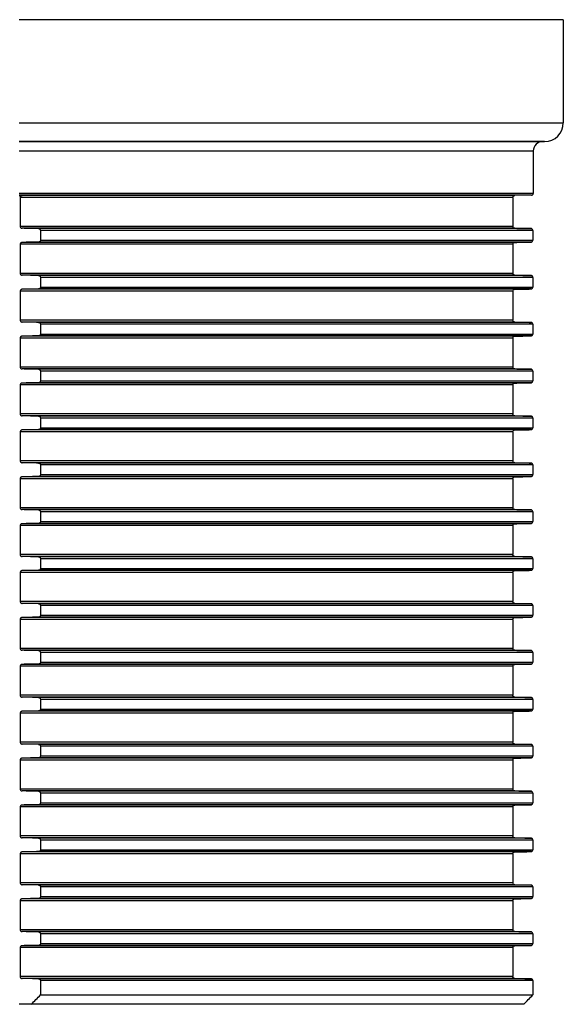
# Model space of a CAD drawing. Units: millimetres. Extents: x 112 to 719, y 19 to 298.
# Drawn here: x 477 to 535, y 193 to 298 of the extents above; entities that cross this region are included whole.
import ezdxf

# ---------------------------------------------------------------- set-up
doc = ezdxf.new("R2010")
doc.units = ezdxf.units.MM
doc.header["$LTSCALE"] = 46.255
doc.layers.add('AT110_015_00_links_3_BL2', color=7, linetype='CONTINUOUS')

# ---------------------------------------------------------------- blocks, each defined once
blk = doc.blocks.new('AT110_015_00_LINKS_3_BL2', base_point=(476.75, 245.08))
at = {"layer": 'AT110_015_00_links_3_BL2', "color": 7, "linetype": 'CONTINUOUS'}
for p, q in [((532.94, 297.58), (476.75, 297.58)), ((534.75, 297.58), (532.94, 297.58)), ((534.75, 297.58), (534.75, 286.58)), ((476.75, 284.58), (532.55, 284.58)), ((532.55, 284.58), (476.75, 284.58)), ((532.55, 284.58), (532.75, 284.58)), ((532.75, 284.58), (532.55, 284.58)), ((531.55, 283.58), (531.55, 279.06)), ((476.75, 278.82), (477.05, 278.83)), ((476.85, 278.63), (476.85, 275.53)), ((529.37, 278.63), (529.37, 275.53)), ((531.35, 278.86), (529.57, 278.83)), ((479.02, 275.1), (479.02, 274.06)), ((531.5, 275.1), (531.5, 274.06)), ((476.85, 273.63), (476.85, 270.53)), ((529.37, 273.63), (529.37, 270.53)), ((479.02, 270.1), (479.02, 269.06)), ((531.5, 270.1), (531.5, 269.06)), ((476.85, 268.63), (476.85, 265.53)), ((529.37, 268.63), (529.37, 265.53)), ((479.02, 265.1), (479.02, 264.06)), ((531.5, 265.1), (531.5, 264.06)), ((476.85, 263.63), (476.85, 260.53)), ((529.37, 263.63), (529.37, 260.53)), ((479.02, 260.1), (479.02, 259.06)), ((531.5, 260.1), (531.5, 259.06)), ((476.85, 258.63), (476.85, 255.53)), ((529.37, 258.63), (529.37, 255.53)), ((479.02, 255.1), (479.02, 254.06)), ((531.5, 255.1), (531.5, 254.06)), ((476.85, 253.63), (476.85, 250.53)), ((529.37, 253.63), (529.37, 250.53)), ((479.02, 250.1), (479.02, 249.06)), ((531.5, 250.1), (531.5, 249.06)), ((476.85, 248.63), (476.85, 245.53)), ((529.37, 248.63), (529.37, 245.53)), ((479.02, 245.1), (479.02, 244.06)), ((531.5, 245.1), (531.5, 244.06)), ((476.85, 243.63), (476.85, 240.53)), ((529.37, 243.63), (529.37, 240.53)), ((479.02, 240.1), (479.02, 239.06)), ((531.5, 240.1), (531.5, 239.06)), ((476.85, 238.63), (476.85, 235.53)), ((529.37, 238.63), (529.37, 235.53)), ((479.02, 235.1), (479.02, 234.06)), ((531.5, 235.1), (531.5, 234.06)), ((476.85, 233.63), (476.85, 230.53)), ((529.37, 233.63), (529.37, 230.53)), ((479.02, 230.1), (479.02, 229.06)), ((531.5, 230.1), (531.5, 229.06)), ((476.85, 228.63), (476.85, 225.53)), ((529.37, 228.63), (529.37, 225.53)), ((479.02, 225.1), (479.02, 224.06)), ((531.5, 225.1), (531.5, 224.06)), ((476.85, 223.63), (476.85, 220.53)), ((529.37, 223.63), (529.37, 220.53)), ((479.02, 220.1), (479.02, 219.06)), ((531.5, 220.1), (531.5, 219.06)), ((476.85, 218.63), (476.85, 215.53)), ((529.37, 218.63), (529.37, 215.53)), ((479.02, 215.1), (479.02, 214.06)), ((531.5, 215.1), (531.5, 214.06)), ((476.85, 213.63), (476.85, 210.53)), ((529.37, 213.63), (529.37, 210.53)), ((479.02, 210.1), (479.02, 209.06)), ((531.5, 210.1), (531.5, 209.06)), ((476.85, 208.63), (476.85, 205.53)), ((529.37, 208.63), (529.37, 205.53)), ((479.02, 205.1), (479.02, 204.06)), ((531.5, 205.1), (531.5, 204.06)), ((476.85, 203.63), (476.85, 200.53)), ((529.37, 203.63), (529.37, 200.53)), ((479.02, 200.1), (479.02, 199.06)), ((531.5, 200.1), (531.5, 199.06)), ((476.85, 198.63), (476.85, 195.53)), ((529.37, 198.63), (529.37, 195.53)), ((479.02, 195.1), (479.02, 193.58)), ((531.5, 195.1), (531.5, 193.58)), ((479.02, 193.58), (531.5, 193.58)), ((478.03, 192.58), (476.75, 192.58)), ((530.53, 192.58), (478.03, 192.58))]:
    blk.add_line(p, q, dxfattribs=at)
at = {"layer": 'AT110_015_00_links_3_BL2', "color": 9, "linetype": 'CONTINUOUS'}
for p, q in [((476.75, 286.58), (534.75, 286.58)), ((476.75, 283.58), (531.55, 283.58)), ((531.55, 279.06), (476.75, 279.06)), ((531.35, 278.86), (476.75, 278.86)), ((529.37, 278.63), (476.85, 278.63)), ((529.57, 278.83), (477.05, 278.83)), ((529.37, 275.53), (476.85, 275.53)), ((529.57, 275.33), (477.05, 275.33)), ((531.31, 275.3), (478.82, 275.3)), ((531.5, 275.1), (479.02, 275.1)), ((479.02, 274.06), (531.5, 274.06)), ((529.37, 273.63), (476.85, 273.63)), ((529.57, 273.83), (477.05, 273.83)), ((531.31, 273.86), (478.82, 273.86)), ((529.37, 270.53), (476.85, 270.53)), ((529.57, 270.33), (477.05, 270.33)), ((531.31, 270.3), (478.82, 270.3)), ((531.5, 270.1), (479.02, 270.1)), ((529.57, 268.83), (477.05, 268.83)), ((531.31, 268.86), (478.82, 268.86)), ((479.02, 269.06), (531.5, 269.06)), ((529.37, 268.63), (476.85, 268.63)), ((529.37, 265.53), (476.85, 265.53)), ((529.57, 265.33), (477.05, 265.33)), ((531.31, 265.3), (478.82, 265.3)), ((531.5, 265.1), (479.02, 265.1)), ((529.37, 263.63), (476.85, 263.63)), ((529.57, 263.83), (477.05, 263.83)), ((531.31, 263.86), (478.82, 263.86)), ((479.02, 264.06), (531.5, 264.06)), ((529.37, 260.53), (476.85, 260.53)), ((529.57, 260.33), (477.05, 260.33)), ((531.31, 260.3), (478.82, 260.3)), ((531.5, 260.1), (479.02, 260.1)), ((529.37, 258.63), (476.85, 258.63)), ((529.57, 258.83), (477.05, 258.83)), ((531.31, 258.86), (478.82, 258.86)), ((479.02, 259.06), (531.5, 259.06)), ((529.37, 255.53), (476.85, 255.53)), ((529.57, 255.33), (477.05, 255.33)), ((531.31, 255.3), (478.82, 255.3)), ((531.5, 255.1), (479.02, 255.1)), ((529.37, 253.63), (476.85, 253.63)), ((529.57, 253.83), (477.05, 253.83)), ((531.31, 253.86), (478.82, 253.86)), ((479.02, 254.06), (531.5, 254.06)), ((529.37, 250.53), (476.85, 250.53)), ((529.57, 250.33), (477.05, 250.33)), ((531.31, 250.3), (478.82, 250.3)), ((531.5, 250.1), (479.02, 250.1)), ((531.31, 248.86), (478.82, 248.86)), ((479.02, 249.06), (531.5, 249.06)), ((529.37, 248.63), (476.85, 248.63)), ((529.57, 248.83), (477.05, 248.83)), ((529.37, 245.53), (476.85, 245.53)), ((529.57, 245.33), (477.05, 245.33)), ((531.31, 245.3), (478.82, 245.3)), ((531.5, 245.1), (479.02, 245.1)), ((529.37, 243.63), (476.85, 243.63)), ((529.57, 243.83), (477.05, 243.83)), ((531.31, 243.86), (478.82, 243.86)), ((479.02, 244.06), (531.5, 244.06)), ((529.37, 240.53), (476.85, 240.53)), ((529.57, 240.33), (477.05, 240.33)), ((531.31, 240.3), (478.82, 240.3)), ((531.5, 240.1), (479.02, 240.1)), ((529.37, 238.63), (476.85, 238.63)), ((529.57, 238.83), (477.05, 238.83)), ((531.31, 238.86), (478.82, 238.86)), ((479.02, 239.06), (531.5, 239.06)), ((529.37, 235.53), (476.85, 235.53)), ((529.57, 235.33), (477.05, 235.33)), ((531.31, 235.3), (478.82, 235.3)), ((531.5, 235.1), (479.02, 235.1)), ((529.37, 233.63), (476.85, 233.63)), ((529.57, 233.83), (477.05, 233.83)), ((531.31, 233.86), (478.82, 233.86)), ((479.02, 234.06), (531.5, 234.06)), ((529.37, 230.53), (476.85, 230.53)), ((529.57, 230.33), (477.05, 230.33)), ((531.31, 230.3), (478.82, 230.3)), ((531.5, 230.1), (479.02, 230.1)), ((479.02, 229.06), (531.5, 229.06)), ((529.37, 228.63), (476.85, 228.63)), ((529.57, 228.83), (477.05, 228.83)), ((531.31, 228.86), (478.82, 228.86)), ((529.37, 225.53), (476.85, 225.53)), ((529.57, 225.33), (477.05, 225.33)), ((531.31, 225.3), (478.82, 225.3)), ((531.5, 225.1), (479.02, 225.1)), ((529.57, 223.83), (477.05, 223.83)), ((531.31, 223.86), (478.82, 223.86)), ((479.02, 224.06), (531.5, 224.06)), ((529.37, 223.63), (476.85, 223.63)), ((529.37, 220.53), (476.85, 220.53)), ((529.57, 220.33), (477.05, 220.33)), ((531.31, 220.3), (478.82, 220.3)), ((531.5, 220.1), (479.02, 220.1)), ((529.37, 218.63), (476.85, 218.63)), ((529.57, 218.83), (477.05, 218.83)), ((531.31, 218.86), (478.82, 218.86)), ((479.02, 219.06), (531.5, 219.06)), ((529.37, 215.53), (476.85, 215.53)), ((529.57, 215.33), (477.05, 215.33)), ((531.31, 215.3), (478.82, 215.3)), ((531.5, 215.1), (479.02, 215.1)), ((529.37, 213.63), (476.85, 213.63)), ((529.57, 213.83), (477.05, 213.83)), ((531.31, 213.86), (478.82, 213.86)), ((479.02, 214.06), (531.5, 214.06)), ((529.37, 210.53), (476.85, 210.53)), ((529.57, 210.33), (477.05, 210.33)), ((531.31, 210.3), (478.82, 210.3)), ((531.5, 210.1), (479.02, 210.1)), ((479.02, 209.06), (531.5, 209.06)), ((529.37, 208.63), (476.85, 208.63)), ((529.57, 208.83), (477.05, 208.83)), ((531.31, 208.86), (478.82, 208.86)), ((529.37, 205.53), (476.85, 205.53)), ((529.57, 205.33), (477.05, 205.33)), ((531.31, 205.3), (478.82, 205.3)), ((531.5, 205.1), (479.02, 205.1)), ((529.57, 203.83), (477.05, 203.83)), ((531.31, 203.86), (478.82, 203.86)), ((479.02, 204.06), (531.5, 204.06)), ((529.37, 203.63), (476.85, 203.63)), ((529.37, 200.53), (476.85, 200.53)), ((529.57, 200.33), (477.05, 200.33)), ((531.31, 200.3), (478.82, 200.3)), ((531.5, 200.1), (479.02, 200.1)), ((529.37, 198.63), (476.85, 198.63)), ((529.57, 198.83), (477.05, 198.83)), ((531.31, 198.86), (478.82, 198.86)), ((479.02, 199.06), (531.5, 199.06)), ((529.37, 195.53), (476.85, 195.53)), ((529.57, 195.33), (477.05, 195.33)), ((531.31, 195.3), (478.82, 195.3)), ((531.5, 195.1), (479.02, 195.1))]:
    blk.add_line(p, q, dxfattribs=at)
at = {"layer": 'AT110_015_00_links_3_BL2', "color": 7, "linetype": 'CONTINUOUS'}
for centre, radius, start, end in [((532.75, 286.58), 2, 270, 360), ((532.55, 283.58), 1, 90, 180), ((531.35, 279.06), 0.2, 271, 360), ((531.31, 275.11), 0.186, 79.9827, 88.9532), ((531.31, 274.05), 0.186, 271.0469, 280.03), ((531.31, 270.11), 0.186, 79.9827, 88.9532), ((531.31, 269.05), 0.186, 271.0469, 280.03), ((531.31, 265.11), 0.186, 79.9827, 88.9532), ((531.31, 264.05), 0.186, 271.0469, 280.03), ((531.31, 260.11), 0.186, 79.9827, 88.9532), ((531.31, 259.05), 0.186, 271.0469, 280.03), ((531.31, 255.11), 0.186, 79.9827, 88.9532), ((531.31, 254.05), 0.186, 271.0469, 280.03), ((531.31, 250.11), 0.186, 79.9827, 88.9532), ((531.31, 249.05), 0.186, 271.0469, 280.03), ((531.31, 245.11), 0.186, 79.9827, 88.9532), ((531.31, 244.05), 0.186, 271.0469, 280.03), ((531.31, 240.11), 0.186, 79.9827, 88.9532), ((531.31, 239.05), 0.186, 271.0469, 280.03), ((531.31, 235.11), 0.186, 79.9827, 88.9532), ((531.31, 234.05), 0.186, 271.0469, 280.03), ((531.31, 230.11), 0.186, 79.9827, 88.9532), ((531.31, 229.05), 0.186, 271.0469, 280.03), ((531.31, 225.11), 0.186, 79.9827, 88.9532), ((531.31, 224.05), 0.186, 271.0469, 280.03), ((531.31, 220.11), 0.186, 79.9827, 88.9532), ((531.31, 219.05), 0.186, 271.0469, 280.03), ((531.31, 215.11), 0.186, 79.9827, 88.9532), ((531.31, 214.05), 0.186, 271.0469, 280.03), ((531.31, 210.11), 0.186, 79.9827, 88.9532), ((531.31, 209.05), 0.186, 271.0469, 280.03), ((531.31, 205.11), 0.186, 79.9827, 88.9532), ((531.31, 204.05), 0.186, 271.0469, 280.03), ((531.31, 200.11), 0.186, 79.9827, 88.9532), ((529.57, 198.63), 0.198, 91.0181, 100.9944), ((531.31, 199.05), 0.186, 271.0469, 280.03), ((529.57, 195.53), 0.198, 258.995, 268.9818), ((531.31, 195.11), 0.186, 79.9827, 88.9532), ((359.81, 310.06), 166.67, 315.18, 315.6626), ((410.64, 309.65), 167.57, 315.6832, 316.1592)]:
    blk.add_arc(centre, radius, start, end, dxfattribs=at)
for points, knots in [([(477.05, 278.83), (477.03, 278.83), (476.98, 278.82), (476.92, 278.78), (476.86, 278.72), (476.85, 278.66), (476.85, 278.63)], [0, 0, 0, 0, 0.218293, 0.4494, 0.707743, 1, 1, 1, 1]), ([(529.37, 278.63), (529.37, 278.66), (529.39, 278.72), (529.44, 278.78), (529.5, 278.82), (529.55, 278.83), (529.57, 278.83)], [0, 0, 0, 0, 0.294522, 0.553394, 0.783497, 1, 1, 1, 1]), ([(476.85, 275.53), (476.85, 275.5), (476.86, 275.44), (476.92, 275.38), (476.98, 275.34), (477.03, 275.33), (477.05, 275.33)], [0, 0, 0, 0, 0.292257, 0.5506, 0.781707, 1, 1, 1, 1]), ([(478.82, 275.3), (478.85, 275.3), (478.89, 275.29), (478.95, 275.25), (479, 275.18), (479.02, 275.13), (479.02, 275.1)], [0, 0, 0, 0, 0.217399, 0.448576, 0.707916, 1, 1, 1, 1]), ([(529.57, 275.33), (529.55, 275.33), (529.5, 275.34), (529.44, 275.38), (529.39, 275.44), (529.37, 275.5), (529.37, 275.53)], [0, 0, 0, 0, 0.216504, 0.446606, 0.705478, 1, 1, 1, 1]), ([(531.5, 275.1), (531.5, 275.13), (531.49, 275.18), (531.44, 275.25), (531.38, 275.29), (531.33, 275.3), (531.31, 275.3)], [0, 0, 0, 0, 0.294307, 0.554228, 0.784422, 1, 1, 1, 1]), ([(479.02, 274.06), (479.02, 274.03), (479, 273.97), (478.95, 273.91), (478.89, 273.87), (478.85, 273.86), (478.82, 273.86)], [0, 0, 0, 0, 0.292084, 0.551425, 0.782601, 1, 1, 1, 1]), ([(531.31, 273.86), (531.33, 273.86), (531.38, 273.87), (531.44, 273.91), (531.49, 273.97), (531.5, 274.03), (531.5, 274.06)], [0, 0, 0, 0, 0.215579, 0.445772, 0.705692, 1, 1, 1, 1]), ([(477.05, 273.83), (477.03, 273.83), (476.98, 273.82), (476.92, 273.78), (476.86, 273.72), (476.85, 273.66), (476.85, 273.63)], [0, 0, 0, 0, 0.218293, 0.4494, 0.707743, 1, 1, 1, 1]), ([(529.37, 273.63), (529.37, 273.66), (529.39, 273.72), (529.44, 273.78), (529.5, 273.82), (529.55, 273.83), (529.57, 273.83)], [0, 0, 0, 0, 0.294522, 0.553394, 0.783497, 1, 1, 1, 1]), ([(476.85, 270.53), (476.85, 270.5), (476.86, 270.44), (476.92, 270.38), (476.98, 270.34), (477.03, 270.33), (477.05, 270.33)], [0, 0, 0, 0, 0.292257, 0.5506, 0.781707, 1, 1, 1, 1]), ([(478.82, 270.3), (478.85, 270.3), (478.89, 270.29), (478.95, 270.25), (479, 270.18), (479.02, 270.13), (479.02, 270.1)], [0, 0, 0, 0, 0.217399, 0.448576, 0.707916, 1, 1, 1, 1]), ([(529.57, 270.33), (529.55, 270.33), (529.5, 270.34), (529.44, 270.38), (529.39, 270.44), (529.37, 270.5), (529.37, 270.53)], [0, 0, 0, 0, 0.216504, 0.446606, 0.705478, 1, 1, 1, 1]), ([(531.5, 270.1), (531.5, 270.13), (531.49, 270.18), (531.44, 270.25), (531.38, 270.29), (531.33, 270.3), (531.31, 270.3)], [0, 0, 0, 0, 0.294307, 0.554228, 0.784422, 1, 1, 1, 1]), ([(477.05, 268.83), (477.03, 268.83), (476.98, 268.82), (476.92, 268.78), (476.86, 268.72), (476.85, 268.66), (476.85, 268.63)], [0, 0, 0, 0, 0.218293, 0.4494, 0.707743, 1, 1, 1, 1]), ([(479.02, 269.06), (479.02, 269.03), (479, 268.97), (478.95, 268.91), (478.89, 268.87), (478.85, 268.86), (478.82, 268.86)], [0, 0, 0, 0, 0.292084, 0.551425, 0.782601, 1, 1, 1, 1]), ([(529.37, 268.63), (529.37, 268.66), (529.39, 268.72), (529.44, 268.78), (529.5, 268.82), (529.55, 268.83), (529.57, 268.83)], [0, 0, 0, 0, 0.294522, 0.553394, 0.783497, 1, 1, 1, 1]), ([(531.31, 268.86), (531.33, 268.86), (531.38, 268.87), (531.44, 268.91), (531.49, 268.97), (531.5, 269.03), (531.5, 269.06)], [0, 0, 0, 0, 0.215579, 0.445772, 0.705692, 1, 1, 1, 1]), ([(476.85, 265.53), (476.85, 265.5), (476.86, 265.44), (476.92, 265.38), (476.98, 265.34), (477.03, 265.33), (477.05, 265.33)], [0, 0, 0, 0, 0.292257, 0.5506, 0.781707, 1, 1, 1, 1]), ([(478.82, 265.3), (478.85, 265.3), (478.89, 265.29), (478.95, 265.25), (479, 265.18), (479.02, 265.13), (479.02, 265.1)], [0, 0, 0, 0, 0.217399, 0.448576, 0.707916, 1, 1, 1, 1]), ([(529.57, 265.33), (529.55, 265.33), (529.5, 265.34), (529.44, 265.38), (529.39, 265.44), (529.37, 265.5), (529.37, 265.53)], [0, 0, 0, 0, 0.216504, 0.446606, 0.705478, 1, 1, 1, 1]), ([(531.5, 265.1), (531.5, 265.13), (531.49, 265.18), (531.44, 265.25), (531.38, 265.29), (531.33, 265.3), (531.31, 265.3)], [0, 0, 0, 0, 0.294307, 0.554228, 0.784422, 1, 1, 1, 1]), ([(477.05, 263.83), (477.03, 263.83), (476.98, 263.82), (476.92, 263.78), (476.86, 263.72), (476.85, 263.66), (476.85, 263.63)], [0, 0, 0, 0, 0.218293, 0.4494, 0.707743, 1, 1, 1, 1]), ([(479.02, 264.06), (479.02, 264.03), (479, 263.97), (478.95, 263.91), (478.89, 263.87), (478.85, 263.86), (478.82, 263.86)], [0, 0, 0, 0, 0.292084, 0.551425, 0.782601, 1, 1, 1, 1]), ([(529.37, 263.63), (529.37, 263.66), (529.39, 263.72), (529.44, 263.78), (529.5, 263.82), (529.55, 263.83), (529.57, 263.83)], [0, 0, 0, 0, 0.294522, 0.553394, 0.783497, 1, 1, 1, 1]), ([(531.31, 263.86), (531.33, 263.86), (531.38, 263.87), (531.44, 263.91), (531.49, 263.97), (531.5, 264.03), (531.5, 264.06)], [0, 0, 0, 0, 0.215579, 0.445772, 0.705692, 1, 1, 1, 1]), ([(476.85, 260.53), (476.85, 260.5), (476.86, 260.44), (476.92, 260.38), (476.98, 260.34), (477.03, 260.33), (477.05, 260.33)], [0, 0, 0, 0, 0.292257, 0.5506, 0.781707, 1, 1, 1, 1]), ([(529.57, 260.33), (529.55, 260.33), (529.5, 260.34), (529.44, 260.38), (529.39, 260.44), (529.37, 260.5), (529.37, 260.53)], [0, 0, 0, 0, 0.216504, 0.446606, 0.705478, 1, 1, 1, 1]), ([(478.82, 260.3), (478.85, 260.3), (478.89, 260.29), (478.95, 260.25), (479, 260.18), (479.02, 260.13), (479.02, 260.1)], [0, 0, 0, 0, 0.217399, 0.448576, 0.707916, 1, 1, 1, 1]), ([(531.5, 260.1), (531.5, 260.13), (531.49, 260.18), (531.44, 260.25), (531.38, 260.29), (531.33, 260.3), (531.31, 260.3)], [0, 0, 0, 0, 0.294307, 0.554228, 0.784422, 1, 1, 1, 1]), ([(477.05, 258.83), (477.03, 258.83), (476.98, 258.82), (476.92, 258.78), (476.86, 258.72), (476.85, 258.66), (476.85, 258.63)], [0, 0, 0, 0, 0.218293, 0.4494, 0.707743, 1, 1, 1, 1]), ([(479.02, 259.06), (479.02, 259.03), (479, 258.97), (478.95, 258.91), (478.89, 258.87), (478.85, 258.86), (478.82, 258.86)], [0, 0, 0, 0, 0.292084, 0.551425, 0.782601, 1, 1, 1, 1]), ([(529.37, 258.63), (529.37, 258.66), (529.39, 258.72), (529.44, 258.78), (529.5, 258.82), (529.55, 258.83), (529.57, 258.83)], [0, 0, 0, 0, 0.294522, 0.553394, 0.783497, 1, 1, 1, 1]), ([(531.31, 258.86), (531.33, 258.86), (531.38, 258.87), (531.44, 258.91), (531.49, 258.97), (531.5, 259.03), (531.5, 259.06)], [0, 0, 0, 0, 0.215579, 0.445772, 0.705692, 1, 1, 1, 1]), ([(476.85, 255.53), (476.85, 255.5), (476.86, 255.44), (476.92, 255.38), (476.98, 255.34), (477.03, 255.33), (477.05, 255.33)], [0, 0, 0, 0, 0.292257, 0.5506, 0.781707, 1, 1, 1, 1]), ([(478.82, 255.3), (478.85, 255.3), (478.89, 255.29), (478.95, 255.25), (479, 255.18), (479.02, 255.13), (479.02, 255.1)], [0, 0, 0, 0, 0.217399, 0.448576, 0.707916, 1, 1, 1, 1]), ([(529.57, 255.33), (529.55, 255.33), (529.5, 255.34), (529.44, 255.38), (529.39, 255.44), (529.37, 255.5), (529.37, 255.53)], [0, 0, 0, 0, 0.216504, 0.446606, 0.705478, 1, 1, 1, 1]), ([(531.5, 255.1), (531.5, 255.13), (531.49, 255.18), (531.44, 255.25), (531.38, 255.29), (531.33, 255.3), (531.31, 255.3)], [0, 0, 0, 0, 0.294307, 0.554228, 0.784422, 1, 1, 1, 1]), ([(477.05, 253.83), (477.03, 253.83), (476.98, 253.82), (476.92, 253.78), (476.86, 253.72), (476.85, 253.66), (476.85, 253.63)], [0, 0, 0, 0, 0.218293, 0.4494, 0.707743, 1, 1, 1, 1]), ([(479.02, 254.06), (479.02, 254.03), (479, 253.97), (478.95, 253.91), (478.89, 253.87), (478.85, 253.86), (478.82, 253.86)], [0, 0, 0, 0, 0.292084, 0.551425, 0.782601, 1, 1, 1, 1]), ([(529.37, 253.63), (529.37, 253.66), (529.39, 253.72), (529.44, 253.78), (529.5, 253.82), (529.55, 253.83), (529.57, 253.83)], [0, 0, 0, 0, 0.294522, 0.553394, 0.783497, 1, 1, 1, 1]), ([(531.31, 253.86), (531.33, 253.86), (531.38, 253.87), (531.44, 253.91), (531.49, 253.97), (531.5, 254.03), (531.5, 254.06)], [0, 0, 0, 0, 0.215579, 0.445772, 0.705692, 1, 1, 1, 1]), ([(476.85, 250.53), (476.85, 250.5), (476.86, 250.44), (476.92, 250.38), (476.98, 250.34), (477.03, 250.33), (477.05, 250.33)], [0, 0, 0, 0, 0.292257, 0.5506, 0.781707, 1, 1, 1, 1]), ([(478.82, 250.3), (478.85, 250.3), (478.89, 250.29), (478.95, 250.25), (479, 250.18), (479.02, 250.13), (479.02, 250.1)], [0, 0, 0, 0, 0.217399, 0.448576, 0.707916, 1, 1, 1, 1]), ([(529.57, 250.33), (529.55, 250.33), (529.5, 250.34), (529.44, 250.38), (529.39, 250.44), (529.37, 250.5), (529.37, 250.53)], [0, 0, 0, 0, 0.216504, 0.446606, 0.705478, 1, 1, 1, 1]), ([(531.5, 250.1), (531.5, 250.13), (531.49, 250.18), (531.44, 250.25), (531.38, 250.29), (531.33, 250.3), (531.31, 250.3)], [0, 0, 0, 0, 0.294307, 0.554228, 0.784422, 1, 1, 1, 1]), ([(479.02, 249.06), (479.02, 249.03), (479, 248.97), (478.95, 248.91), (478.89, 248.87), (478.85, 248.86), (478.82, 248.86)], [0, 0, 0, 0, 0.292084, 0.551425, 0.782601, 1, 1, 1, 1]), ([(531.31, 248.86), (531.33, 248.86), (531.38, 248.87), (531.44, 248.91), (531.49, 248.97), (531.5, 249.03), (531.5, 249.06)], [0, 0, 0, 0, 0.215579, 0.445772, 0.705692, 1, 1, 1, 1]), ([(477.05, 248.83), (477.03, 248.83), (476.98, 248.82), (476.92, 248.78), (476.86, 248.72), (476.85, 248.66), (476.85, 248.63)], [0, 0, 0, 0, 0.218293, 0.4494, 0.707743, 1, 1, 1, 1]), ([(529.37, 248.63), (529.37, 248.66), (529.39, 248.72), (529.44, 248.78), (529.5, 248.82), (529.55, 248.83), (529.57, 248.83)], [0, 0, 0, 0, 0.294522, 0.553394, 0.783497, 1, 1, 1, 1]), ([(476.85, 245.53), (476.85, 245.5), (476.86, 245.44), (476.92, 245.38), (476.98, 245.34), (477.03, 245.33), (477.05, 245.33)], [0, 0, 0, 0, 0.292257, 0.5506, 0.781707, 1, 1, 1, 1]), ([(478.82, 245.3), (478.85, 245.3), (478.89, 245.29), (478.95, 245.25), (479, 245.18), (479.02, 245.13), (479.02, 245.1)], [0, 0, 0, 0, 0.217399, 0.448576, 0.707916, 1, 1, 1, 1]), ([(529.57, 245.33), (529.55, 245.33), (529.5, 245.34), (529.44, 245.38), (529.39, 245.44), (529.37, 245.5), (529.37, 245.53)], [0, 0, 0, 0, 0.216504, 0.446606, 0.705478, 1, 1, 1, 1]), ([(531.5, 245.1), (531.5, 245.13), (531.49, 245.18), (531.44, 245.25), (531.38, 245.29), (531.33, 245.3), (531.31, 245.3)], [0, 0, 0, 0, 0.294307, 0.554228, 0.784422, 1, 1, 1, 1]), ([(477.05, 243.83), (477.03, 243.83), (476.98, 243.82), (476.92, 243.78), (476.86, 243.72), (476.85, 243.66), (476.85, 243.63)], [0, 0, 0, 0, 0.218293, 0.4494, 0.707743, 1, 1, 1, 1]), ([(479.02, 244.06), (479.02, 244.03), (479, 243.97), (478.95, 243.91), (478.89, 243.87), (478.85, 243.86), (478.82, 243.86)], [0, 0, 0, 0, 0.292084, 0.551425, 0.782601, 1, 1, 1, 1]), ([(529.37, 243.63), (529.37, 243.66), (529.39, 243.72), (529.44, 243.78), (529.5, 243.82), (529.55, 243.83), (529.57, 243.83)], [0, 0, 0, 0, 0.294522, 0.553394, 0.783497, 1, 1, 1, 1]), ([(531.31, 243.86), (531.33, 243.86), (531.38, 243.87), (531.44, 243.91), (531.49, 243.97), (531.5, 244.03), (531.5, 244.06)], [0, 0, 0, 0, 0.215579, 0.445772, 0.705692, 1, 1, 1, 1]), ([(476.85, 240.53), (476.85, 240.5), (476.86, 240.44), (476.92, 240.38), (476.98, 240.34), (477.03, 240.33), (477.05, 240.33)], [0, 0, 0, 0, 0.292257, 0.5506, 0.781707, 1, 1, 1, 1]), ([(529.57, 240.33), (529.55, 240.33), (529.5, 240.34), (529.44, 240.38), (529.39, 240.44), (529.37, 240.5), (529.37, 240.53)], [0, 0, 0, 0, 0.216504, 0.446606, 0.705478, 1, 1, 1, 1]), ([(478.82, 240.3), (478.85, 240.3), (478.89, 240.29), (478.95, 240.25), (479, 240.18), (479.02, 240.13), (479.02, 240.1)], [0, 0, 0, 0, 0.217399, 0.448576, 0.707916, 1, 1, 1, 1]), ([(531.5, 240.1), (531.5, 240.13), (531.49, 240.18), (531.44, 240.25), (531.38, 240.29), (531.33, 240.3), (531.31, 240.3)], [0, 0, 0, 0, 0.294307, 0.554228, 0.784422, 1, 1, 1, 1]), ([(477.05, 238.83), (477.03, 238.83), (476.98, 238.82), (476.92, 238.78), (476.86, 238.72), (476.85, 238.66), (476.85, 238.63)], [0, 0, 0, 0, 0.218293, 0.4494, 0.707743, 1, 1, 1, 1]), ([(479.02, 239.06), (479.02, 239.03), (479, 238.97), (478.95, 238.91), (478.89, 238.87), (478.85, 238.86), (478.82, 238.86)], [0, 0, 0, 0, 0.292084, 0.551425, 0.782601, 1, 1, 1, 1]), ([(529.37, 238.63), (529.37, 238.66), (529.39, 238.72), (529.44, 238.78), (529.5, 238.82), (529.55, 238.83), (529.57, 238.83)], [0, 0, 0, 0, 0.294522, 0.553394, 0.783497, 1, 1, 1, 1]), ([(531.31, 238.86), (531.33, 238.86), (531.38, 238.87), (531.44, 238.91), (531.49, 238.97), (531.5, 239.03), (531.5, 239.06)], [0, 0, 0, 0, 0.215579, 0.445772, 0.705692, 1, 1, 1, 1]), ([(476.85, 235.53), (476.85, 235.5), (476.86, 235.44), (476.92, 235.38), (476.98, 235.34), (477.03, 235.33), (477.05, 235.33)], [0, 0, 0, 0, 0.292257, 0.5506, 0.781707, 1, 1, 1, 1]), ([(478.82, 235.3), (478.85, 235.3), (478.89, 235.29), (478.95, 235.25), (479, 235.18), (479.02, 235.13), (479.02, 235.1)], [0, 0, 0, 0, 0.217399, 0.448576, 0.707916, 1, 1, 1, 1]), ([(529.57, 235.33), (529.55, 235.33), (529.5, 235.34), (529.44, 235.38), (529.39, 235.44), (529.37, 235.5), (529.37, 235.53)], [0, 0, 0, 0, 0.216504, 0.446606, 0.705478, 1, 1, 1, 1]), ([(531.5, 235.1), (531.5, 235.13), (531.49, 235.18), (531.44, 235.25), (531.38, 235.29), (531.33, 235.3), (531.31, 235.3)], [0, 0, 0, 0, 0.294307, 0.554228, 0.784422, 1, 1, 1, 1]), ([(477.05, 233.83), (477.03, 233.83), (476.98, 233.82), (476.92, 233.78), (476.86, 233.72), (476.85, 233.66), (476.85, 233.63)], [0, 0, 0, 0, 0.218293, 0.4494, 0.707743, 1, 1, 1, 1]), ([(479.02, 234.06), (479.02, 234.03), (479, 233.97), (478.95, 233.91), (478.89, 233.87), (478.85, 233.86), (478.82, 233.86)], [0, 0, 0, 0, 0.292084, 0.551425, 0.782601, 1, 1, 1, 1]), ([(529.37, 233.63), (529.37, 233.66), (529.39, 233.72), (529.44, 233.78), (529.5, 233.82), (529.55, 233.83), (529.57, 233.83)], [0, 0, 0, 0, 0.294522, 0.553394, 0.783497, 1, 1, 1, 1]), ([(531.31, 233.86), (531.33, 233.86), (531.38, 233.87), (531.44, 233.91), (531.49, 233.97), (531.5, 234.03), (531.5, 234.06)], [0, 0, 0, 0, 0.215579, 0.445772, 0.705692, 1, 1, 1, 1]), ([(476.85, 230.53), (476.85, 230.5), (476.86, 230.44), (476.92, 230.38), (476.98, 230.34), (477.03, 230.33), (477.05, 230.33)], [0, 0, 0, 0, 0.292257, 0.5506, 0.781707, 1, 1, 1, 1]), ([(478.82, 230.3), (478.85, 230.3), (478.89, 230.29), (478.95, 230.25), (479, 230.18), (479.02, 230.13), (479.02, 230.1)], [0, 0, 0, 0, 0.217399, 0.448576, 0.707916, 1, 1, 1, 1]), ([(529.57, 230.33), (529.55, 230.33), (529.5, 230.34), (529.44, 230.38), (529.39, 230.44), (529.37, 230.5), (529.37, 230.53)], [0, 0, 0, 0, 0.216504, 0.446606, 0.705478, 1, 1, 1, 1]), ([(531.5, 230.1), (531.5, 230.13), (531.49, 230.18), (531.44, 230.25), (531.38, 230.29), (531.33, 230.3), (531.31, 230.3)], [0, 0, 0, 0, 0.294307, 0.554228, 0.784422, 1, 1, 1, 1]), ([(479.02, 229.06), (479.02, 229.03), (479, 228.97), (478.95, 228.91), (478.89, 228.87), (478.85, 228.86), (478.82, 228.86)], [0, 0, 0, 0, 0.292084, 0.551425, 0.782601, 1, 1, 1, 1]), ([(531.31, 228.86), (531.33, 228.86), (531.38, 228.87), (531.44, 228.91), (531.49, 228.97), (531.5, 229.03), (531.5, 229.06)], [0, 0, 0, 0, 0.215579, 0.445772, 0.705692, 1, 1, 1, 1]), ([(477.05, 228.83), (477.03, 228.83), (476.98, 228.82), (476.92, 228.78), (476.86, 228.72), (476.85, 228.66), (476.85, 228.63)], [0, 0, 0, 0, 0.218293, 0.4494, 0.707743, 1, 1, 1, 1]), ([(529.37, 228.63), (529.37, 228.66), (529.39, 228.72), (529.44, 228.78), (529.5, 228.82), (529.55, 228.83), (529.57, 228.83)], [0, 0, 0, 0, 0.294522, 0.553394, 0.783497, 1, 1, 1, 1]), ([(476.85, 225.53), (476.85, 225.5), (476.86, 225.44), (476.92, 225.38), (476.98, 225.34), (477.03, 225.33), (477.05, 225.33)], [0, 0, 0, 0, 0.292257, 0.5506, 0.781707, 1, 1, 1, 1]), ([(478.82, 225.3), (478.85, 225.3), (478.89, 225.29), (478.95, 225.25), (479, 225.18), (479.02, 225.13), (479.02, 225.1)], [0, 0, 0, 0, 0.217399, 0.448576, 0.707916, 1, 1, 1, 1]), ([(529.57, 225.33), (529.55, 225.33), (529.5, 225.34), (529.44, 225.38), (529.39, 225.44), (529.37, 225.5), (529.37, 225.53)], [0, 0, 0, 0, 0.216504, 0.446606, 0.705478, 1, 1, 1, 1]), ([(531.5, 225.1), (531.5, 225.13), (531.49, 225.18), (531.44, 225.25), (531.38, 225.29), (531.33, 225.3), (531.31, 225.3)], [0, 0, 0, 0, 0.294307, 0.554228, 0.784422, 1, 1, 1, 1]), ([(477.05, 223.83), (477.03, 223.83), (476.98, 223.82), (476.92, 223.78), (476.86, 223.72), (476.85, 223.66), (476.85, 223.63)], [0, 0, 0, 0, 0.218293, 0.4494, 0.707743, 1, 1, 1, 1]), ([(479.02, 224.06), (479.02, 224.03), (479, 223.97), (478.95, 223.91), (478.89, 223.87), (478.85, 223.86), (478.82, 223.86)], [0, 0, 0, 0, 0.292084, 0.551425, 0.782601, 1, 1, 1, 1]), ([(529.37, 223.63), (529.37, 223.66), (529.39, 223.72), (529.44, 223.78), (529.5, 223.82), (529.55, 223.83), (529.57, 223.83)], [0, 0, 0, 0, 0.294522, 0.553394, 0.783497, 1, 1, 1, 1]), ([(531.31, 223.86), (531.33, 223.86), (531.38, 223.87), (531.44, 223.91), (531.49, 223.97), (531.5, 224.03), (531.5, 224.06)], [0, 0, 0, 0, 0.215579, 0.445772, 0.705692, 1, 1, 1, 1]), ([(476.85, 220.53), (476.85, 220.5), (476.86, 220.44), (476.92, 220.38), (476.98, 220.34), (477.03, 220.33), (477.05, 220.33)], [0, 0, 0, 0, 0.292257, 0.5506, 0.781707, 1, 1, 1, 1]), ([(529.57, 220.33), (529.55, 220.33), (529.5, 220.34), (529.44, 220.38), (529.39, 220.44), (529.37, 220.5), (529.37, 220.53)], [0, 0, 0, 0, 0.216504, 0.446606, 0.705478, 1, 1, 1, 1]), ([(478.82, 220.3), (478.85, 220.3), (478.89, 220.29), (478.95, 220.25), (479, 220.18), (479.02, 220.13), (479.02, 220.1)], [0, 0, 0, 0, 0.217399, 0.448576, 0.707916, 1, 1, 1, 1]), ([(531.5, 220.1), (531.5, 220.13), (531.49, 220.18), (531.44, 220.25), (531.38, 220.29), (531.33, 220.3), (531.31, 220.3)], [0, 0, 0, 0, 0.294307, 0.554228, 0.784422, 1, 1, 1, 1]), ([(477.05, 218.83), (477.03, 218.83), (476.98, 218.82), (476.92, 218.78), (476.86, 218.72), (476.85, 218.66), (476.85, 218.63)], [0, 0, 0, 0, 0.218293, 0.4494, 0.707743, 1, 1, 1, 1]), ([(479.02, 219.06), (479.02, 219.03), (479, 218.97), (478.95, 218.91), (478.89, 218.87), (478.85, 218.86), (478.82, 218.86)], [0, 0, 0, 0, 0.292084, 0.551425, 0.782601, 1, 1, 1, 1]), ([(529.37, 218.63), (529.37, 218.66), (529.39, 218.72), (529.44, 218.78), (529.5, 218.82), (529.55, 218.83), (529.57, 218.83)], [0, 0, 0, 0, 0.294522, 0.553394, 0.783497, 1, 1, 1, 1]), ([(531.31, 218.86), (531.33, 218.86), (531.38, 218.87), (531.44, 218.91), (531.49, 218.97), (531.5, 219.03), (531.5, 219.06)], [0, 0, 0, 0, 0.215579, 0.445772, 0.705692, 1, 1, 1, 1]), ([(476.85, 215.53), (476.85, 215.5), (476.86, 215.44), (476.92, 215.38), (476.98, 215.34), (477.03, 215.33), (477.05, 215.33)], [0, 0, 0, 0, 0.292257, 0.5506, 0.781707, 1, 1, 1, 1]), ([(478.82, 215.3), (478.85, 215.3), (478.89, 215.29), (478.95, 215.25), (479, 215.18), (479.02, 215.13), (479.02, 215.1)], [0, 0, 0, 0, 0.217399, 0.448576, 0.707916, 1, 1, 1, 1]), ([(529.57, 215.33), (529.55, 215.33), (529.5, 215.34), (529.44, 215.38), (529.39, 215.44), (529.37, 215.5), (529.37, 215.53)], [0, 0, 0, 0, 0.216504, 0.446606, 0.705478, 1, 1, 1, 1]), ([(531.5, 215.1), (531.5, 215.13), (531.49, 215.18), (531.44, 215.25), (531.38, 215.29), (531.33, 215.3), (531.31, 215.3)], [0, 0, 0, 0, 0.294307, 0.554228, 0.784422, 1, 1, 1, 1]), ([(477.05, 213.83), (477.03, 213.83), (476.98, 213.82), (476.92, 213.78), (476.86, 213.72), (476.85, 213.66), (476.85, 213.63)], [0, 0, 0, 0, 0.218293, 0.4494, 0.707743, 1, 1, 1, 1]), ([(479.02, 214.06), (479.02, 214.03), (479, 213.97), (478.95, 213.91), (478.89, 213.87), (478.85, 213.86), (478.82, 213.86)], [0, 0, 0, 0, 0.292084, 0.551425, 0.782601, 1, 1, 1, 1]), ([(529.37, 213.63), (529.37, 213.66), (529.39, 213.72), (529.44, 213.78), (529.5, 213.82), (529.55, 213.83), (529.57, 213.83)], [0, 0, 0, 0, 0.294522, 0.553394, 0.783497, 1, 1, 1, 1]), ([(531.31, 213.86), (531.33, 213.86), (531.38, 213.87), (531.44, 213.91), (531.49, 213.97), (531.5, 214.03), (531.5, 214.06)], [0, 0, 0, 0, 0.215579, 0.445772, 0.705692, 1, 1, 1, 1]), ([(476.85, 210.53), (476.85, 210.5), (476.86, 210.44), (476.92, 210.38), (476.98, 210.34), (477.03, 210.33), (477.05, 210.33)], [0, 0, 0, 0, 0.292257, 0.5506, 0.781707, 1, 1, 1, 1]), ([(478.82, 210.3), (478.85, 210.3), (478.89, 210.29), (478.95, 210.25), (479, 210.18), (479.02, 210.13), (479.02, 210.1)], [0, 0, 0, 0, 0.217399, 0.448576, 0.707916, 1, 1, 1, 1]), ([(529.57, 210.33), (529.55, 210.33), (529.5, 210.34), (529.44, 210.38), (529.39, 210.44), (529.37, 210.5), (529.37, 210.53)], [0, 0, 0, 0, 0.216504, 0.446606, 0.705478, 1, 1, 1, 1]), ([(531.5, 210.1), (531.5, 210.13), (531.49, 210.18), (531.44, 210.25), (531.38, 210.29), (531.33, 210.3), (531.31, 210.3)], [0, 0, 0, 0, 0.294307, 0.554228, 0.784422, 1, 1, 1, 1]), ([(479.02, 209.06), (479.02, 209.03), (479, 208.97), (478.95, 208.91), (478.89, 208.87), (478.85, 208.86), (478.82, 208.86)], [0, 0, 0, 0, 0.292084, 0.551425, 0.782601, 1, 1, 1, 1]), ([(531.31, 208.86), (531.33, 208.86), (531.38, 208.87), (531.44, 208.91), (531.49, 208.97), (531.5, 209.03), (531.5, 209.06)], [0, 0, 0, 0, 0.215579, 0.445772, 0.705692, 1, 1, 1, 1]), ([(477.05, 208.83), (477.03, 208.83), (476.98, 208.82), (476.92, 208.78), (476.86, 208.72), (476.85, 208.66), (476.85, 208.63)], [0, 0, 0, 0, 0.218293, 0.4494, 0.707743, 1, 1, 1, 1]), ([(529.37, 208.63), (529.37, 208.66), (529.39, 208.72), (529.44, 208.78), (529.5, 208.82), (529.55, 208.83), (529.57, 208.83)], [0, 0, 0, 0, 0.294522, 0.553394, 0.783497, 1, 1, 1, 1]), ([(476.85, 205.53), (476.85, 205.5), (476.86, 205.44), (476.92, 205.38), (476.98, 205.34), (477.03, 205.33), (477.05, 205.33)], [0, 0, 0, 0, 0.292257, 0.5506, 0.781707, 1, 1, 1, 1]), ([(478.82, 205.3), (478.85, 205.3), (478.89, 205.29), (478.95, 205.25), (479, 205.18), (479.02, 205.13), (479.02, 205.1)], [0, 0, 0, 0, 0.217399, 0.448576, 0.707916, 1, 1, 1, 1]), ([(529.57, 205.33), (529.55, 205.33), (529.5, 205.34), (529.44, 205.38), (529.39, 205.44), (529.37, 205.5), (529.37, 205.53)], [0, 0, 0, 0, 0.216504, 0.446606, 0.705478, 1, 1, 1, 1]), ([(531.5, 205.1), (531.5, 205.13), (531.49, 205.18), (531.44, 205.25), (531.38, 205.29), (531.33, 205.3), (531.31, 205.3)], [0, 0, 0, 0, 0.294307, 0.554228, 0.784422, 1, 1, 1, 1]), ([(477.05, 203.83), (477.03, 203.83), (476.98, 203.82), (476.92, 203.78), (476.86, 203.72), (476.85, 203.66), (476.85, 203.63)], [0, 0, 0, 0, 0.218293, 0.4494, 0.707743, 1, 1, 1, 1]), ([(479.02, 204.06), (479.02, 204.03), (479, 203.97), (478.95, 203.91), (478.89, 203.87), (478.85, 203.86), (478.82, 203.86)], [0, 0, 0, 0, 0.292084, 0.551425, 0.782601, 1, 1, 1, 1]), ([(529.37, 203.63), (529.37, 203.66), (529.39, 203.72), (529.44, 203.78), (529.5, 203.82), (529.55, 203.83), (529.57, 203.83)], [0, 0, 0, 0, 0.294522, 0.553394, 0.783497, 1, 1, 1, 1]), ([(531.31, 203.86), (531.33, 203.86), (531.38, 203.87), (531.44, 203.91), (531.49, 203.97), (531.5, 204.03), (531.5, 204.06)], [0, 0, 0, 0, 0.215579, 0.445772, 0.705692, 1, 1, 1, 1]), ([(476.85, 200.53), (476.85, 200.5), (476.86, 200.44), (476.92, 200.38), (476.98, 200.34), (477.03, 200.33), (477.05, 200.33)], [0, 0, 0, 0, 0.292257, 0.5506, 0.781707, 1, 1, 1, 1]), ([(478.82, 200.3), (478.85, 200.3), (478.89, 200.29), (478.95, 200.25), (479, 200.18), (479.02, 200.13), (479.02, 200.1)], [0, 0, 0, 0, 0.217399, 0.448576, 0.707916, 1, 1, 1, 1]), ([(529.57, 200.33), (529.55, 200.33), (529.5, 200.34), (529.44, 200.38), (529.39, 200.44), (529.37, 200.5), (529.37, 200.53)], [0, 0, 0, 0, 0.216504, 0.446606, 0.705478, 1, 1, 1, 1]), ([(531.5, 200.1), (531.5, 200.13), (531.49, 200.18), (531.44, 200.25), (531.38, 200.29), (531.33, 200.3), (531.31, 200.3)], [0, 0, 0, 0, 0.294307, 0.554228, 0.784422, 1, 1, 1, 1]), ([(477.05, 198.83), (477.03, 198.83), (476.98, 198.82), (476.92, 198.78), (476.86, 198.72), (476.85, 198.66), (476.85, 198.63)], [0, 0, 0, 0, 0.218293, 0.4494, 0.707743, 1, 1, 1, 1]), ([(479.02, 199.06), (479.02, 199.03), (479, 198.97), (478.95, 198.91), (478.89, 198.87), (478.85, 198.86), (478.82, 198.86)], [0, 0, 0, 0, 0.292084, 0.551425, 0.782601, 1, 1, 1, 1]), ([(529.37, 198.63), (529.37, 198.66), (529.39, 198.72), (529.44, 198.78), (529.5, 198.82), (529.55, 198.83), (529.57, 198.83)], [0, 0, 0, 0, 0.294522, 0.553394, 0.783497, 1, 1, 1, 1]), ([(531.31, 198.86), (531.33, 198.86), (531.38, 198.87), (531.44, 198.91), (531.49, 198.97), (531.5, 199.03), (531.5, 199.06)], [0, 0, 0, 0, 0.215579, 0.445772, 0.705692, 1, 1, 1, 1]), ([(476.85, 195.53), (476.85, 195.5), (476.86, 195.44), (476.92, 195.38), (476.98, 195.34), (477.03, 195.33), (477.05, 195.33)], [0, 0, 0, 0, 0.292257, 0.5506, 0.781707, 1, 1, 1, 1]), ([(529.57, 195.33), (529.55, 195.33), (529.5, 195.34), (529.44, 195.38), (529.39, 195.44), (529.37, 195.5), (529.37, 195.53)], [0, 0, 0, 0, 0.216504, 0.446606, 0.705478, 1, 1, 1, 1]), ([(478.82, 195.3), (478.85, 195.3), (478.89, 195.29), (478.95, 195.25), (479, 195.18), (479.02, 195.13), (479.02, 195.1)], [0, 0, 0, 0, 0.217399, 0.448576, 0.707916, 1, 1, 1, 1]), ([(531.5, 195.1), (531.5, 195.13), (531.49, 195.18), (531.44, 195.25), (531.38, 195.29), (531.33, 195.3), (531.31, 195.3)], [0, 0, 0, 0, 0.294307, 0.554228, 0.784422, 1, 1, 1, 1])]:
    blk.add_open_spline(points, degree=3, knots=knots, dxfattribs=at)
for points in [[(478.82, 275.3), (478.23, 275.31), (477.64, 275.32), (477.05, 275.33)], [(529.57, 275.33), (530.15, 275.32), (530.73, 275.31), (531.31, 275.3)], [(478.82, 273.86), (478.23, 273.85), (477.64, 273.84), (477.05, 273.83)], [(529.57, 273.83), (530.15, 273.84), (530.73, 273.85), (531.31, 273.86)], [(478.82, 270.3), (478.23, 270.31), (477.64, 270.32), (477.05, 270.33)], [(529.57, 270.33), (530.15, 270.32), (530.73, 270.31), (531.31, 270.3)], [(478.82, 268.86), (478.23, 268.85), (477.64, 268.84), (477.05, 268.83)], [(529.57, 268.83), (530.15, 268.84), (530.73, 268.85), (531.31, 268.86)], [(478.82, 265.3), (478.23, 265.31), (477.64, 265.32), (477.05, 265.33)], [(529.57, 265.33), (530.15, 265.32), (530.73, 265.31), (531.31, 265.3)], [(478.82, 263.86), (478.23, 263.85), (477.64, 263.84), (477.05, 263.83)], [(529.57, 263.83), (530.15, 263.84), (530.73, 263.85), (531.31, 263.86)], [(478.82, 260.3), (478.23, 260.31), (477.64, 260.32), (477.05, 260.33)], [(529.57, 260.33), (530.15, 260.32), (530.73, 260.31), (531.31, 260.3)], [(478.82, 258.86), (478.23, 258.85), (477.64, 258.84), (477.05, 258.83)], [(529.57, 258.83), (530.15, 258.84), (530.73, 258.85), (531.31, 258.86)], [(478.82, 255.3), (478.23, 255.31), (477.64, 255.32), (477.05, 255.33)], [(529.57, 255.33), (530.15, 255.32), (530.73, 255.31), (531.31, 255.3)], [(478.82, 253.86), (478.23, 253.85), (477.64, 253.84), (477.05, 253.83)], [(529.57, 253.83), (530.15, 253.84), (530.73, 253.85), (531.31, 253.86)], [(478.82, 250.3), (478.23, 250.31), (477.64, 250.32), (477.05, 250.33)], [(529.57, 250.33), (530.15, 250.32), (530.73, 250.31), (531.31, 250.3)], [(478.82, 248.86), (478.23, 248.85), (477.64, 248.84), (477.05, 248.83)], [(529.57, 248.83), (530.15, 248.84), (530.73, 248.85), (531.31, 248.86)], [(478.82, 245.3), (478.23, 245.31), (477.64, 245.32), (477.05, 245.33)], [(529.57, 245.33), (530.15, 245.32), (530.73, 245.31), (531.31, 245.3)], [(478.82, 243.86), (478.23, 243.85), (477.64, 243.84), (477.05, 243.83)], [(529.57, 243.83), (530.15, 243.84), (530.73, 243.85), (531.31, 243.86)], [(478.82, 240.3), (478.23, 240.31), (477.64, 240.32), (477.05, 240.33)], [(529.57, 240.33), (530.15, 240.32), (530.73, 240.31), (531.31, 240.3)], [(478.82, 238.86), (478.23, 238.85), (477.64, 238.84), (477.05, 238.83)], [(529.57, 238.83), (530.15, 238.84), (530.73, 238.85), (531.31, 238.86)], [(478.82, 235.3), (478.23, 235.31), (477.64, 235.32), (477.05, 235.33)], [(529.57, 235.33), (530.15, 235.32), (530.73, 235.31), (531.31, 235.3)], [(478.82, 233.86), (478.23, 233.85), (477.64, 233.84), (477.05, 233.83)], [(529.57, 233.83), (530.15, 233.84), (530.73, 233.85), (531.31, 233.86)], [(478.82, 230.3), (478.23, 230.31), (477.64, 230.32), (477.05, 230.33)], [(529.57, 230.33), (530.15, 230.32), (530.73, 230.31), (531.31, 230.3)], [(478.82, 228.86), (478.23, 228.85), (477.64, 228.84), (477.05, 228.83)], [(529.57, 228.83), (530.15, 228.84), (530.73, 228.85), (531.31, 228.86)], [(478.82, 225.3), (478.23, 225.31), (477.64, 225.32), (477.05, 225.33)], [(529.57, 225.33), (530.15, 225.32), (530.73, 225.31), (531.31, 225.3)], [(478.82, 223.86), (478.23, 223.85), (477.64, 223.84), (477.05, 223.83)], [(529.57, 223.83), (530.15, 223.84), (530.73, 223.85), (531.31, 223.86)], [(478.82, 220.3), (478.23, 220.31), (477.64, 220.32), (477.05, 220.33)], [(529.57, 220.33), (530.15, 220.32), (530.73, 220.31), (531.31, 220.3)], [(478.82, 218.86), (478.23, 218.85), (477.64, 218.84), (477.05, 218.83)], [(529.57, 218.83), (530.15, 218.84), (530.73, 218.85), (531.31, 218.86)], [(478.82, 215.3), (478.23, 215.31), (477.64, 215.32), (477.05, 215.33)], [(529.57, 215.33), (530.15, 215.32), (530.73, 215.31), (531.31, 215.3)], [(478.82, 213.86), (478.23, 213.85), (477.64, 213.84), (477.05, 213.83)], [(529.57, 213.83), (530.15, 213.84), (530.73, 213.85), (531.31, 213.86)], [(478.82, 210.3), (478.23, 210.31), (477.64, 210.32), (477.05, 210.33)], [(529.57, 210.33), (530.15, 210.32), (530.73, 210.31), (531.31, 210.3)], [(478.82, 208.86), (478.23, 208.85), (477.64, 208.84), (477.05, 208.83)], [(529.57, 208.83), (530.15, 208.84), (530.73, 208.85), (531.31, 208.86)], [(478.82, 205.3), (478.23, 205.31), (477.64, 205.32), (477.05, 205.33)], [(529.57, 205.33), (530.15, 205.32), (530.73, 205.31), (531.31, 205.3)], [(478.82, 203.86), (478.23, 203.85), (477.64, 203.84), (477.05, 203.83)], [(529.57, 203.83), (530.15, 203.84), (530.73, 203.85), (531.31, 203.86)], [(478.82, 200.3), (478.23, 200.31), (477.64, 200.32), (477.05, 200.33)], [(529.57, 200.33), (530.15, 200.32), (530.73, 200.31), (531.31, 200.3)], [(478.82, 198.86), (478.23, 198.85), (477.64, 198.84), (477.05, 198.83)], [(529.57, 198.83), (530.15, 198.84), (530.73, 198.85), (531.31, 198.86)], [(478.82, 195.3), (478.23, 195.31), (477.64, 195.32), (477.05, 195.33)], [(529.57, 195.33), (530.15, 195.32), (530.73, 195.31), (531.31, 195.3)]]:
    blk.add_open_spline(points, degree=3, dxfattribs=at)

msp = doc.modelspace()

# ---------------------------------------------------------------- block references
at = {"layer": 'AT110_015_00_links_3_BL2'}
msp.add_blockref('AT110_015_00_LINKS_3_BL2', (476.75, 245.08), dxfattribs=at)

doc.saveas('drawing.dxf')
